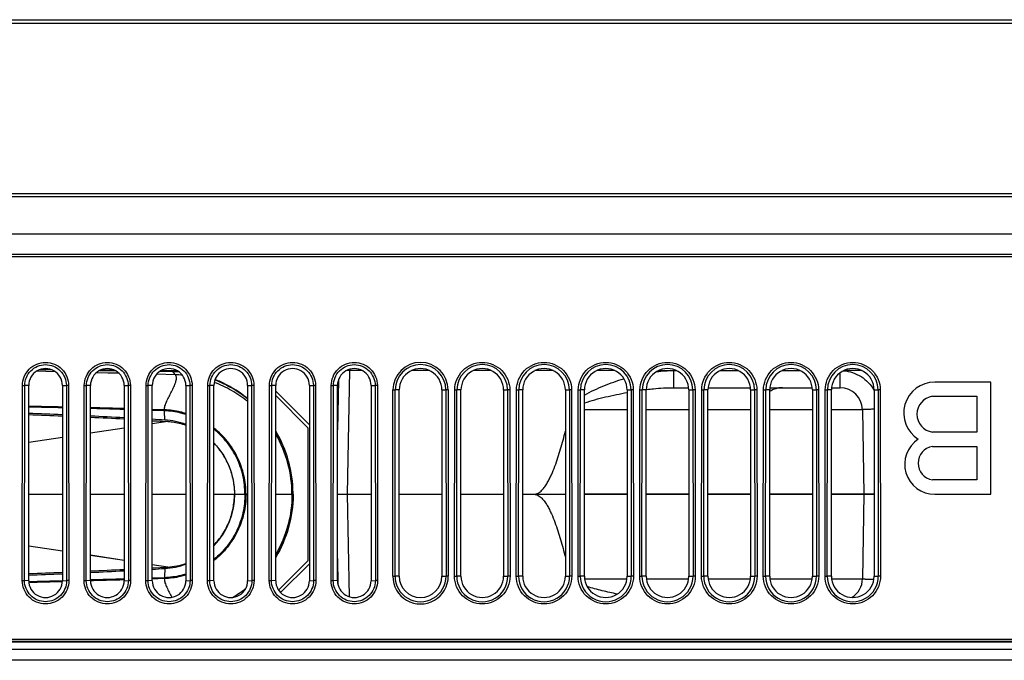
# Model space of a CAD drawing. Units: millimetres. Extents: x 0 to 2000, y 0 to 1200.
# Drawn here: x 791 to 835, y 192 to 220 of the extents above; entities that cross this region are included whole.
import ezdxf

# ---------------------------------------------------------------- set-up
doc = ezdxf.new("R2010")
doc.units = ezdxf.units.MM
doc.header["$LTSCALE"] = 110
for name, color, linetype in [('09___ALL_SOLID_GEOM_10', 7, 'CONTINUOUS'), ('09___ALL_SOLID_GEOM_10_1', 7, 'CONTINUOUS'), ('09___ALL_SOLID_GEOM_11', 7, 'CONTINUOUS'), ('09___ALL_SOLID_GEOM_11_1', 7, 'CONTINUOUS'), ('09___ALL_SOLID_GEOM_20', 7, 'CONTINUOUS'), ('3_ALL_AXES', 7, 'CONTINUOUS'), ('7_ALL_FEATURES', 7, 'CONTINUOUS')]:
    doc.layers.add(name, color=color, linetype=linetype)

msp = doc.modelspace()

# ---------------------------------------------------------------- linework, layer by layer
at = {"layer": '09___ALL_SOLID_GEOM_10', "color": 7, "linetype": 'Continuous'}
for p, q in [((805.362, 199.042), (806.862, 199.042)), ((805.891, 194.477), (805.812, 199.042)), ((808.112, 199.042), (810.012, 199.042)), ((810.862, 199.042), (812.762, 199.042)), ((813.612, 199.042), (815.512, 199.042)), ((818.262, 199.042), (816.362, 199.042)), ((821.012, 199.042), (819.112, 199.042)), ((823.762, 199.042), (821.862, 199.042)), ((826.512, 199.042), (824.612, 199.042)), ((829.262, 199.042), (827.362, 199.042)), ((828.812, 199.042), (828.746, 195.275)), ((805.362, 196.178), (805.382, 195.026)), ((816.369, 195.275), (818.254, 195.275)), ((819.119, 195.275), (821.004, 195.275)), ((821.869, 195.275), (823.754, 195.275)), ((824.619, 195.275), (826.504, 195.275)), ((827.369, 195.275), (828.746, 195.275))]:
    msp.add_line(p, q, dxfattribs=at)
msp.add_arc((827.746, 195.292), 1, 301.9711, 359, dxfattribs=at)
for points, knots in [([(814.112, 199.042), (814.146, 199.042), (814.214, 199.032), (814.308, 198.991), (814.392, 198.933), (814.492, 198.841), (814.599, 198.708), (814.709, 198.537), (814.806, 198.357), (814.922, 198.111), (815.048, 197.796), (815.182, 197.41), (815.302, 197.021), (815.412, 196.628), (815.479, 196.365), (815.512, 196.233)], [0, 0, 0, 0, 0.031164, 0.062362, 0.093592, 0.124837, 0.187302, 0.249803, 0.312315, 0.374832, 0.499854, 0.624887, 0.749924, 0.874961, 1, 1, 1, 1]), ([(828.746, 195.275), (828.746, 195.274), (828.75, 195.274), (828.754, 195.273), (828.765, 195.272), (828.778, 195.27), (828.797, 195.269), (828.82, 195.268), (828.847, 195.267), (828.892, 195.265), (828.958, 195.262), (829.047, 195.259), (829.146, 195.256), (829.215, 195.255), (829.251, 195.254)], [0, 0, 0, 0, 0.004017, 0.015294, 0.034565, 0.062264, 0.09866, 0.143959, 0.198095, 0.260895, 0.4109, 0.589051, 0.788209, 1, 1, 1, 1]), ([(817.824, 194.592), (817.598, 194.639), (817.261, 194.715), (816.815, 194.831), (816.593, 194.895), (816.483, 194.929)], [0, 0, 0, 0, 0.499577, 0.750185, 1, 1, 1, 1])]:
    msp.add_open_spline(points, degree=3, knots=knots, dxfattribs=at)
at = {"layer": '09___ALL_SOLID_GEOM_10_1', "color": 7, "linetype": 'Continuous'}
for p, q in [((804.112, 202.142), (802.612, 203.642)), ((802.832, 194.662), (804.112, 195.942))]:
    msp.add_line(p, q, dxfattribs=at)
at = {"layer": '09___ALL_SOLID_GEOM_11', "color": 7, "linetype": 'Continuous'}
for p, q in [((805.812, 199.042), (805.908, 204.551)), ((805.908, 204.613), (805.908, 204.551)), ((806.468, 204.551), (805.908, 204.551)), ((809.466, 204.552), (808.657, 204.552)), ((812.215, 204.553), (811.408, 204.552)), ((814.963, 204.553), (814.16, 204.553)), ((817.712, 204.554), (816.912, 204.554)), ((819.663, 204.554), (820.46, 204.554)), ((820.329, 204.554), (820.329, 203.792)), ((822.413, 204.554), (823.21, 204.554)), ((825.163, 204.554), (825.96, 204.554)), ((827.746, 203.792), (827.746, 204.453)), ((828.715, 204.553), (827.913, 204.554)), ((805.401, 204.125), (805.362, 201.907)), ((819.113, 203.709), (819.134, 203.712)), ((819.113, 203.709), (819.134, 203.712)), ((820.329, 203.792), (821.006, 203.792)), ((821.868, 203.792), (823.756, 203.792)), ((824.618, 203.792), (826.506, 203.792)), ((827.368, 203.792), (827.746, 203.792)), ((818.262, 202.81), (816.362, 202.81)), ((821.012, 202.81), (819.112, 202.81)), ((823.762, 202.81), (821.862, 202.81)), ((826.512, 202.81), (824.612, 202.81)), ((828.746, 202.81), (827.362, 202.81)), ((828.746, 202.81), (828.812, 199.042)), ((805.362, 199.042), (806.862, 199.042)), ((808.112, 199.042), (810.012, 199.042)), ((810.862, 199.042), (812.762, 199.042)), ((813.612, 199.042), (815.512, 199.042)), ((816.362, 199.042), (818.262, 199.042)), ((819.112, 199.042), (821.012, 199.042)), ((821.862, 199.042), (823.762, 199.042)), ((824.612, 199.042), (826.512, 199.042)), ((827.362, 199.042), (829.262, 199.042))]:
    msp.add_line(p, q, dxfattribs=at)
for centre, radius, start, end in [((805.422, 176.747), 27.809, 88.9992, 89.3044), ((825.177, 202.792), 1, 90, 124.469), ((827.746, 202.792), 1, 1, 90), ((827.748, 202.807), 1.748, 29.9663, 30.3307)]:
    msp.add_arc(centre, radius, start, end, dxfattribs=at)
for points, knots in [([(819.577, 204.508), (819.701, 204.523), (819.952, 204.547), (820.203, 204.554), (820.329, 204.554)], [0, 0, 0, 0, 0.499999, 1, 1, 1, 1]), ([(827.9, 204.548), (828.038, 204.536), (828.313, 204.479), (828.692, 204.298), (829.017, 204.033), (829.187, 203.809), (829.257, 203.689)], [0, 0, 0, 0, 0.25001, 0.500015, 0.750012, 1, 1, 1, 1]), ([(816.362, 203.465), (816.5, 203.543), (816.784, 203.686), (817.365, 203.94), (817.814, 204.1), (818.118, 204.192)], [0, 0, 0, 0, 0.250009, 0.500044, 1, 1, 1, 1]), ([(816.362, 203.116), (816.516, 203.168), (816.83, 203.26), (817.463, 203.419), (817.942, 203.519), (818.262, 203.578)], [0, 0, 0, 0, 0.250031, 0.501255, 1, 1, 1, 1]), ([(819.134, 203.712), (819.235, 203.724), (819.632, 203.768), (820.031, 203.792), (820.329, 203.792)], [0, 0, 0, 0, 0.253937, 1, 1, 1, 1]), ([(829.262, 202.831), (829.226, 202.83), (829.155, 202.829), (829.054, 202.826), (828.963, 202.823), (828.896, 202.82), (828.85, 202.818), (828.822, 202.817), (828.798, 202.816), (828.779, 202.814), (828.765, 202.813), (828.755, 202.812), (828.75, 202.811), (828.746, 202.811), (828.746, 202.81)], [0, 0, 0, 0, 0.210596, 0.409307, 0.587558, 0.737962, 0.801009, 0.855378, 0.900892, 0.937464, 0.965295, 0.984655, 0.995977, 1, 1, 1, 1]), ([(814.112, 199.042), (814.146, 199.042), (814.214, 199.053), (814.308, 199.094), (814.392, 199.152), (814.492, 199.244), (814.6, 199.376), (814.709, 199.548), (814.806, 199.728), (814.922, 199.974), (815.049, 200.29), (815.182, 200.675), (815.302, 201.065), (815.412, 201.457), (815.48, 201.721), (815.513, 201.853)], [0, 0, 0, 0, 0.031164, 0.062362, 0.093591, 0.124837, 0.187301, 0.249803, 0.312315, 0.374832, 0.499854, 0.624887, 0.749924, 0.874961, 1, 1, 1, 1])]:
    msp.add_open_spline(points, degree=3, knots=knots, dxfattribs=at)
at = {"layer": '09___ALL_SOLID_GEOM_11_1', "color": 7, "linetype": 'Continuous'}
for p, q in [((792.792, 204.505), (791.957, 204.524)), ((792.792, 204.505), (791.957, 204.522)), ((792.659, 204.583), (792.086, 204.59)), ((792.659, 204.58), (792.086, 204.589)), ((792.589, 204.606), (792.148, 204.61)), ((792.589, 204.606), (792.148, 204.61)), ((795.633, 204.435), (794.621, 204.461)), ((795.633, 204.431), (794.621, 204.458)), ((795.492, 204.543), (794.753, 204.554)), ((795.491, 204.539), (794.753, 204.55)), ((795.42, 204.575), (794.818, 204.582)), ((795.42, 204.575), (794.818, 204.582)), ((798.151, 204.365), (797.301, 204.389)), ((798.151, 204.365), (797.301, 204.388)), ((798.017, 204.502), (797.439, 204.512)), ((798.017, 204.502), (797.439, 204.51)), ((797.964, 204.542), (797.499, 204.548)), ((798.017, 204.502), (797.964, 204.542)), ((802.612, 203.442), (804.062, 201.992)), ((797.651, 202.803), (797.112, 202.821)), ((797.651, 202.803), (797.112, 202.818)), ((797.659, 202.759), (797.112, 202.778)), ((797.659, 202.759), (797.112, 202.776)), ((804.062, 196.092), (804.062, 201.992)), ((803.387, 199.042), (803.387, 199.103)), ((800.787, 199.042), (801.362, 199.042)), ((802.612, 199.042), (803.387, 199.042)), ((803.387, 199.042), (803.387, 198.987)), ((804.062, 196.092), (802.742, 194.773)), ((791.614, 195.162), (791.612, 195.162)), ((791.614, 195.157), (791.613, 195.157)), ((794.362, 195.225), (794.361, 195.225)), ((794.362, 195.223), (794.361, 195.223)), ((797.659, 195.325), (797.112, 195.306)), ((797.659, 195.325), (797.112, 195.309)), ((797.651, 195.282), (797.112, 195.264)), ((797.651, 195.282), (797.112, 195.266))]:
    msp.add_line(p, q, dxfattribs=at)
for centre, radius, start, end in [((797.887, 199.046), 5.497, 86.1495, 89.1931), ((797.922, 199.042), 5.461, 85.8472, 89.0091), ((797.997, 199.02), 5.347, 85.0555, 88.3534), ((782.807, -257.514), 460.558, 88.71797, 88.90461), ((782.384, -241.171), 444.194, 88.61611, 88.80964), ((797.919, 199.042), 5.468, 0.0001, 0.6343), ((782.384, 639.249), 444.187, 271.19062, 271.38388), ((782.808, 655.595), 460.554, 271.0959, 271.28175), ((798.005, 199.052), 5.332, 300.2598, 307.7666)]:
    msp.add_arc(centre, radius, start, end, dxfattribs=at)
for points, knots in [([(797.651, 202.803), (797.649, 202.862), (797.677, 202.994), (797.759, 203.188), (797.862, 203.397), (797.972, 203.611), (798.075, 203.823), (798.147, 203.995), (798.182, 204.126), (798.193, 204.214), (798.185, 204.296), (798.164, 204.344), (798.151, 204.365)], [0, 0, 0, 0, 0.106351, 0.235097, 0.376925, 0.522689, 0.665556, 0.797067, 0.855427, 0.907777, 0.95495, 1, 1, 1, 1]), ([(798.151, 204.365), (798.135, 204.39), (798.093, 204.439), (798.044, 204.481), (798.017, 204.502)], [0, 0, 0, 0, 0.45754, 1, 1, 1, 1]), ([(801.363, 203.175), (801.138, 203.358), (800.663, 203.683), (800.141, 203.927), (799.876, 204.027)], [0, 0, 0, 0, 0.505102, 1, 1, 1, 1]), ([(801.363, 203.284), (801.144, 203.462), (800.677, 203.783), (800.166, 204.029), (799.903, 204.131)], [0, 0, 0, 0, 0.499999, 1, 1, 1, 1]), ([(801.363, 203.304), (801.143, 203.484), (800.678, 203.807), (800.17, 204.054), (799.911, 204.156)], [0, 0, 0, 0, 0.505762, 1, 1, 1, 1]), ([(795.862, 202.859), (795.738, 202.862), (795.238, 202.876), (794.738, 202.89), (794.362, 202.899)], [0, 0, 0, 0, 0.24818, 1, 1, 1, 1]), ([(795.862, 202.819), (795.738, 202.823), (795.238, 202.838), (794.738, 202.852), (794.362, 202.862)], [0, 0, 0, 0, 0.247962, 1, 1, 1, 1]), ([(798.612, 202.646), (798.534, 202.669), (798.22, 202.753), (797.895, 202.795), (797.651, 202.803)], [0, 0, 0, 0, 0.250261, 1, 1, 1, 1]), ([(797.659, 202.759), (797.659, 202.763), (797.657, 202.778), (797.651, 202.792), (797.651, 202.803)], [0, 0, 0, 0, 0.242153, 1, 1, 1, 1]), ([(798.612, 202.601), (798.536, 202.624), (798.225, 202.708), (797.902, 202.751), (797.659, 202.759)], [0, 0, 0, 0, 0.246479, 1, 1, 1, 1]), ([(797.668, 202.35), (797.668, 202.452), (797.666, 202.589), (797.661, 202.725), (797.659, 202.759)], [0, 0, 0, 0, 0.749045, 1, 1, 1, 1]), ([(801.289, 199.042), (801.289, 199.324), (801.225, 199.891), (800.943, 200.696), (800.488, 201.418), (800.083, 201.819), (799.862, 201.994)], [0, 0, 0, 0, 0.250003, 0.500004, 0.750002, 1, 1, 1, 1]), ([(801.242, 199.042), (801.242, 199.321), (801.181, 199.877), (800.907, 200.665), (800.468, 201.371), (800.077, 201.766), (799.862, 201.94)], [0, 0, 0, 0, 0.252362, 0.501502, 0.749849, 1, 1, 1, 1]), ([(803.387, 199.103), (803.381, 199.579), (803.245, 200.542), (802.861, 201.438), (802.613, 201.855)], [0, 0, 0, 0, 0.495236, 1, 1, 1, 1]), ([(803.387, 199.103), (803.381, 199.581), (803.243, 200.541), (802.859, 201.431), (802.614, 201.842)], [0, 0, 0, 0, 0.500001, 1, 1, 1, 1]), ([(803.336, 199.042), (803.336, 199.504), (803.213, 200.44), (802.85, 201.311), (802.613, 201.717)], [0, 0, 0, 0, 0.495956, 1, 1, 1, 1]), ([(801.289, 199.042), (801.289, 198.76), (801.225, 198.194), (800.943, 197.389), (800.488, 196.667), (800.083, 196.265), (799.862, 196.09)], [0, 0, 0, 0, 0.250003, 0.500004, 0.750002, 1, 1, 1, 1]), ([(801.242, 199.042), (801.242, 198.764), (801.181, 198.208), (800.907, 197.42), (800.468, 196.713), (800.077, 196.319), (799.862, 196.145)], [0, 0, 0, 0, 0.252362, 0.501502, 0.749849, 1, 1, 1, 1]), ([(803.336, 199.042), (803.336, 198.58), (803.213, 197.645), (802.85, 196.774), (802.613, 196.368)], [0, 0, 0, 0, 0.495956, 1, 1, 1, 1]), ([(802.613, 196.23), (802.862, 196.648), (803.246, 197.545), (803.382, 198.511), (803.387, 198.988)], [0, 0, 0, 0, 0.504784, 1, 1, 1, 1]), ([(803.387, 198.987), (803.382, 198.508), (803.244, 197.546), (802.86, 196.654), (802.614, 196.243)], [0, 0, 0, 0, 0.5, 1, 1, 1, 1]), ([(797.668, 195.734), (797.668, 195.632), (797.666, 195.496), (797.661, 195.36), (797.659, 195.325)], [0, 0, 0, 0, 0.749045, 1, 1, 1, 1]), ([(795.862, 195.266), (795.738, 195.262), (795.238, 195.247), (794.738, 195.233), (794.362, 195.223)], [0, 0, 0, 0, 0.247962, 1, 1, 1, 1]), ([(795.861, 195.226), (795.737, 195.223), (795.237, 195.208), (794.738, 195.195), (794.362, 195.186)], [0, 0, 0, 0, 0.248181, 1, 1, 1, 1]), ([(797.651, 195.282), (797.649, 195.221), (797.679, 195.086), (797.763, 194.888), (797.869, 194.674), (797.944, 194.528), (797.981, 194.453)], [0, 0, 0, 0, 0.203472, 0.450292, 0.721758, 1, 1, 1, 1]), ([(798.612, 195.439), (798.534, 195.416), (798.22, 195.332), (797.895, 195.29), (797.651, 195.282)], [0, 0, 0, 0, 0.250261, 1, 1, 1, 1]), ([(797.659, 195.325), (797.659, 195.322), (797.657, 195.307), (797.651, 195.293), (797.651, 195.282)], [0, 0, 0, 0, 0.242155, 1, 1, 1, 1]), ([(798.612, 195.484), (798.536, 195.461), (798.225, 195.377), (797.902, 195.334), (797.659, 195.325)], [0, 0, 0, 0, 0.246479, 1, 1, 1, 1])]:
    msp.add_open_spline(points, degree=3, knots=knots, dxfattribs=at)
at = {"layer": '09___ALL_SOLID_GEOM_20', "color": 7, "linetype": 'Continuous'}
for p, q in [((797.112, 202.324), (797.8, 202.286)), ((797.112, 202.322), (797.8, 202.286)), ((797.8, 202.286), (797.112, 202.181)), ((797.8, 202.286), (797.112, 202.182)), ((795.862, 201.992), (794.362, 201.764)), ((795.862, 201.991), (794.362, 201.763)), ((793.112, 201.574), (791.612, 201.348)), ((793.112, 201.574), (791.612, 201.349)), ((791.612, 199.042), (793.112, 199.042)), ((794.362, 199.042), (795.862, 199.042)), ((797.112, 199.042), (798.612, 199.042)), ((799.862, 199.042), (800.773, 199.042)), ((793.112, 196.511), (791.612, 196.737)), ((793.112, 196.511), (791.612, 196.735)), ((795.862, 196.094), (794.362, 196.322)), ((795.862, 196.093), (794.362, 196.321)), ((797.8, 195.799), (797.112, 195.904)), ((797.8, 195.799), (797.112, 195.903)), ((797.112, 195.76), (797.8, 195.799)), ((797.112, 195.763), (797.8, 195.799))]:
    msp.add_line(p, q, dxfattribs=at)
for centre, radius, start, end in [((780.062, -97.137), 300.004, 87.50682, 87.79355), ((779.061, -133.433), 336.243, 87.60511, 87.86091), ((780.062, -97.137), 300.004, 86.98101, 87.26785), ((779.645, -120.118), 322.916, 87.12134, 87.38779), ((780.062, -97.137), 300.004, 86.63562, 86.74192), ((797.473, 199.042), 3.314, 69.8934, 86.6366), ((797.473, 199.042), 3.314, 316.1413, 43.8584), ((778.803, 535.94), 340.672, 272.61776, 272.87033), ((780.062, 495.222), 300.004, 272.73215, 273.01899), ((780.062, 495.222), 300.004, 273.25808, 273.36438), ((797.473, 199.042), 3.314, 273.3634, 290.1066), ((779.514, 519.443), 324.16, 272.1389, 272.40424), ((780.062, 495.222), 300.004, 272.20645, 272.49318)]:
    msp.add_arc(centre, radius, start, end, dxfattribs=at)
for points, knots in [([(797.8, 202.286), (797.869, 202.282), (798.145, 202.256), (798.416, 202.189), (798.612, 202.121)], [0, 0, 0, 0, 0.250292, 1, 1, 1, 1]), ([(799.862, 201.312), (800.007, 201.161), (800.267, 200.831), (800.555, 200.272), (800.732, 199.669), (800.773, 199.251), (800.773, 199.042)], [0, 0, 0, 0, 0.250002, 0.499997, 0.750005, 1, 1, 1, 1]), ([(799.862, 196.773), (800.006, 196.924), (800.266, 197.253), (800.555, 197.812), (800.732, 198.416), (800.773, 198.834), (800.773, 199.042)], [0, 0, 0, 0, 0.250003, 0.499997, 0.750005, 1, 1, 1, 1]), ([(797.8, 195.799), (797.938, 195.806), (798.214, 195.843), (798.481, 195.918), (798.612, 195.964)], [0, 0, 0, 0, 0.499965, 1, 1, 1, 1])]:
    msp.add_open_spline(points, degree=3, knots=knots, dxfattribs=at)
at = {"layer": '3_ALL_AXES', "color": 7, "linetype": 'Continuous'}
for p, q in [((834.462, 204.042), (831.962, 204.042)), ((834.462, 199.042), (834.462, 204.042)), ((791.325, 195.193), (791.335, 203.893)), ((791.335, 203.893), (791.434, 203.893)), ((791.425, 195.193), (791.434, 203.893)), ((793.389, 203.893), (793.29, 203.893)), ((793.29, 203.893), (793.299, 195.193)), ((793.389, 203.893), (793.398, 195.193)), ((794.075, 195.193), (794.085, 203.893)), ((794.085, 203.893), (794.184, 203.893)), ((794.175, 195.193), (794.184, 203.893)), ((796.139, 203.893), (796.04, 203.893)), ((796.04, 203.893), (796.049, 195.193)), ((796.139, 203.893), (796.148, 195.193)), ((796.825, 195.193), (796.835, 203.893)), ((796.835, 203.893), (796.934, 203.893)), ((796.925, 195.193), (796.934, 203.893)), ((798.889, 203.893), (798.79, 203.893)), ((798.79, 203.893), (798.799, 195.193)), ((798.889, 203.893), (798.898, 195.193)), ((799.575, 195.193), (799.585, 203.893)), ((799.585, 203.893), (799.684, 203.893)), ((799.675, 195.193), (799.684, 203.893)), ((801.639, 203.893), (801.54, 203.893)), ((801.54, 203.893), (801.549, 195.193)), ((801.639, 203.893), (801.648, 195.193)), ((802.325, 195.193), (802.335, 203.893)), ((802.335, 203.893), (802.434, 203.893)), ((802.425, 195.193), (802.434, 203.893)), ((804.389, 203.893), (804.29, 203.893)), ((804.29, 203.893), (804.299, 195.193)), ((804.389, 203.893), (804.398, 195.193)), ((805.075, 195.193), (805.085, 203.893)), ((805.085, 203.893), (805.184, 203.893)), ((805.175, 195.193), (805.184, 203.893)), ((807.139, 203.893), (807.04, 203.893)), ((807.04, 203.893), (807.049, 195.193)), ((807.139, 203.893), (807.148, 195.193)), ((810.576, 195.393), (810.585, 203.693)), ((810.585, 203.693), (810.684, 203.693)), ((810.675, 195.393), (810.684, 203.693)), ((813.039, 203.693), (812.94, 203.693)), ((812.94, 203.693), (812.949, 195.393)), ((813.039, 203.693), (813.048, 195.393)), ((813.326, 195.393), (813.335, 203.693)), ((813.335, 203.693), (813.434, 203.693)), ((813.425, 195.393), (813.434, 203.693)), ((815.789, 203.693), (815.69, 203.693)), ((815.69, 203.693), (815.699, 195.393)), ((815.789, 203.693), (815.798, 195.393)), ((816.076, 195.393), (816.085, 203.693)), ((816.085, 203.693), (816.184, 203.693)), ((816.175, 195.393), (816.184, 203.693)), ((818.539, 203.693), (818.44, 203.693)), ((818.44, 203.693), (818.449, 195.393)), ((818.539, 203.693), (818.548, 195.393)), ((818.826, 195.393), (818.835, 203.693)), ((818.835, 203.693), (818.934, 203.693)), ((818.925, 195.393), (818.934, 203.693)), ((821.289, 203.693), (821.19, 203.693)), ((821.19, 203.693), (821.199, 195.393)), ((821.289, 203.693), (821.298, 195.393)), ((821.576, 195.393), (821.585, 203.693)), ((821.585, 203.693), (821.684, 203.693)), ((821.675, 195.393), (821.684, 203.693)), ((824.039, 203.693), (823.94, 203.693)), ((823.94, 203.693), (823.949, 195.393)), ((824.039, 203.693), (824.048, 195.393)), ((824.326, 195.393), (824.335, 203.693)), ((824.335, 203.693), (824.434, 203.693)), ((824.425, 195.393), (824.434, 203.693)), ((826.789, 203.693), (826.69, 203.693)), ((826.69, 203.693), (826.699, 195.393)), ((826.789, 203.693), (826.798, 195.393)), ((827.076, 195.393), (827.085, 203.693)), ((827.085, 203.693), (827.184, 203.693)), ((827.175, 195.393), (827.184, 203.693)), ((829.539, 203.693), (829.44, 203.693)), ((829.44, 203.693), (829.449, 195.393)), ((829.539, 203.693), (829.548, 195.393)), ((831.857, 203.407), (833.837, 203.407)), ((833.837, 203.407), (833.837, 201.812)), ((833.837, 201.812), (831.857, 201.812)), ((831.857, 201.172), (833.837, 201.172)), ((833.837, 201.172), (833.837, 199.682)), ((833.837, 199.682), (831.857, 199.682)), ((831.962, 199.042), (834.462, 199.042)), ((791.325, 195.193), (791.425, 195.193)), ((793.398, 195.193), (793.299, 195.193)), ((794.075, 195.193), (794.175, 195.193)), ((796.148, 195.193), (796.049, 195.193)), ((796.825, 195.193), (796.925, 195.193)), ((798.898, 195.193), (798.799, 195.193)), ((799.575, 195.193), (799.675, 195.193)), ((801.648, 195.193), (801.549, 195.193)), ((802.325, 195.193), (802.425, 195.193)), ((804.398, 195.193), (804.299, 195.193)), ((805.075, 195.193), (805.175, 195.193)), ((807.148, 195.193), (807.049, 195.193)), ((810.576, 195.393), (810.675, 195.393)), ((813.048, 195.393), (812.949, 195.393)), ((813.326, 195.393), (813.425, 195.393)), ((815.798, 195.393), (815.699, 195.393)), ((816.076, 195.393), (816.175, 195.393)), ((818.548, 195.393), (818.449, 195.393)), ((818.826, 195.393), (818.925, 195.393)), ((821.298, 195.393), (821.199, 195.393)), ((821.576, 195.393), (821.675, 195.393)), ((824.048, 195.393), (823.949, 195.393)), ((824.326, 195.393), (824.425, 195.393)), ((826.798, 195.393), (826.699, 195.393)), ((827.076, 195.393), (827.175, 195.393)), ((829.548, 195.393), (829.449, 195.393))]:
    msp.add_line(p, q, dxfattribs=at)
for centre, radius, start, end in [((811.812, 203.691), 1.128, 0.061, 179.939), ((814.562, 203.691), 1.128, 0.061, 179.939), ((817.312, 203.691), 1.128, 0.061, 179.939), ((820.062, 203.691), 1.128, 0.061, 179.939), ((822.812, 203.691), 1.128, 0.061, 179.939), ((825.562, 203.691), 1.128, 0.061, 179.939), ((828.312, 203.691), 1.128, 0.061, 179.939), ((831.962, 202.662), 1.38, 90, 237.9161), ((831.979, 202.61), 0.807, 98.7309, 261.2691), ((831.962, 200.377), 1.335, 123.3029, 270), ((831.979, 200.427), 0.755, 99.3357, 260.6643), ((811.812, 195.391), 1.137, 179.9391, 0.0609), ((814.562, 195.391), 1.137, 179.9391, 0.0609), ((817.312, 195.391), 1.137, 179.9391, 0.0609), ((820.062, 195.391), 1.137, 179.9391, 0.0609), ((822.812, 195.391), 1.137, 179.9391, 0.0609), ((825.562, 195.391), 1.137, 179.9391, 0.0609), ((828.312, 195.391), 1.137, 179.9391, 0.0609)]:
    msp.add_arc(centre, radius, start, end, dxfattribs=at)
for points, knots in [([(791.335, 203.893), (791.335, 204.155), (791.558, 204.7), (792.362, 205.028), (793.166, 204.7), (793.389, 204.155), (793.389, 203.893)], [0, 0, 0, 0, 0.249991, 0.5, 0.750009, 1, 1, 1, 1]), ([(791.434, 203.893), (791.434, 204.129), (791.635, 204.622), (792.362, 204.918), (793.088, 204.622), (793.289, 204.129), (793.29, 203.893)], [0, 0, 0, 0, 0.249989, 0.499999, 0.750008, 1, 1, 1, 1]), ([(794.085, 203.893), (794.085, 204.155), (794.308, 204.7), (795.112, 205.028), (795.916, 204.7), (796.139, 204.155), (796.139, 203.893)], [0, 0, 0, 0, 0.249991, 0.5, 0.750009, 1, 1, 1, 1]), ([(794.184, 203.893), (794.184, 204.129), (794.385, 204.622), (795.112, 204.918), (795.838, 204.622), (796.039, 204.129), (796.04, 203.893)], [0, 0, 0, 0, 0.249989, 0.499999, 0.750008, 1, 1, 1, 1]), ([(796.835, 203.893), (796.835, 204.155), (797.058, 204.7), (797.862, 205.028), (798.666, 204.7), (798.889, 204.155), (798.889, 203.893)], [0, 0, 0, 0, 0.249991, 0.5, 0.750009, 1, 1, 1, 1]), ([(796.934, 203.893), (796.934, 204.129), (797.135, 204.622), (797.862, 204.918), (798.588, 204.622), (798.789, 204.129), (798.79, 203.893)], [0, 0, 0, 0, 0.249989, 0.499999, 0.750008, 1, 1, 1, 1]), ([(799.585, 203.893), (799.585, 204.155), (799.808, 204.7), (800.612, 205.028), (801.416, 204.7), (801.639, 204.155), (801.639, 203.893)], [0, 0, 0, 0, 0.249991, 0.5, 0.750009, 1, 1, 1, 1]), ([(799.684, 203.893), (799.684, 204.129), (799.885, 204.622), (800.612, 204.918), (801.338, 204.622), (801.539, 204.129), (801.54, 203.893)], [0, 0, 0, 0, 0.249989, 0.499999, 0.750008, 1, 1, 1, 1]), ([(802.335, 203.893), (802.335, 204.155), (802.558, 204.7), (803.362, 205.028), (804.166, 204.7), (804.389, 204.155), (804.389, 203.893)], [0, 0, 0, 0, 0.249991, 0.5, 0.750009, 1, 1, 1, 1]), ([(802.434, 203.893), (802.434, 204.129), (802.635, 204.622), (803.362, 204.918), (804.088, 204.622), (804.289, 204.129), (804.29, 203.893)], [0, 0, 0, 0, 0.249989, 0.499999, 0.750008, 1, 1, 1, 1]), ([(805.085, 203.893), (805.085, 204.155), (805.308, 204.7), (806.112, 205.028), (806.916, 204.7), (807.139, 204.155), (807.139, 203.893)], [0, 0, 0, 0, 0.249991, 0.5, 0.750009, 1, 1, 1, 1]), ([(805.184, 203.893), (805.184, 204.129), (805.385, 204.622), (806.112, 204.918), (806.838, 204.622), (807.039, 204.129), (807.04, 203.893)], [0, 0, 0, 0, 0.249989, 0.499999, 0.750008, 1, 1, 1, 1]), ([(810.585, 203.693), (810.585, 204.006), (810.851, 204.657), (811.812, 205.049), (812.773, 204.657), (813.039, 204.006), (813.039, 203.693)], [0, 0, 0, 0, 0.249991, 0.5, 0.750008, 1, 1, 1, 1]), ([(813.335, 203.693), (813.335, 204.006), (813.601, 204.657), (814.562, 205.049), (815.523, 204.657), (815.789, 204.006), (815.789, 203.693)], [0, 0, 0, 0, 0.249991, 0.5, 0.750008, 1, 1, 1, 1]), ([(816.085, 203.693), (816.085, 204.006), (816.351, 204.657), (817.312, 205.049), (818.273, 204.657), (818.539, 204.006), (818.539, 203.693)], [0, 0, 0, 0, 0.249991, 0.5, 0.750008, 1, 1, 1, 1]), ([(818.835, 203.693), (818.835, 204.006), (819.101, 204.657), (820.062, 205.049), (821.023, 204.657), (821.289, 204.006), (821.289, 203.693)], [0, 0, 0, 0, 0.249991, 0.5, 0.750008, 1, 1, 1, 1]), ([(821.585, 203.693), (821.585, 204.006), (821.851, 204.657), (822.812, 205.049), (823.773, 204.657), (824.039, 204.006), (824.039, 203.693)], [0, 0, 0, 0, 0.249991, 0.5, 0.750008, 1, 1, 1, 1]), ([(824.335, 203.693), (824.335, 204.006), (824.601, 204.657), (825.562, 205.049), (826.523, 204.657), (826.789, 204.006), (826.789, 203.693)], [0, 0, 0, 0, 0.249991, 0.5, 0.750008, 1, 1, 1, 1]), ([(827.085, 203.693), (827.085, 204.006), (827.351, 204.657), (828.312, 205.049), (829.273, 204.657), (829.539, 204.006), (829.539, 203.693)], [0, 0, 0, 0, 0.249991, 0.5, 0.750008, 1, 1, 1, 1]), ([(793.398, 195.193), (793.399, 194.928), (793.175, 194.377), (792.362, 194.044), (791.549, 194.377), (791.325, 194.928), (791.325, 195.193)], [0, 0, 0, 0, 0.24999, 0.5, 0.75001, 1, 1, 1, 1]), ([(793.299, 195.193), (793.299, 194.953), (793.097, 194.455), (792.362, 194.154), (791.627, 194.455), (791.424, 194.953), (791.425, 195.193)], [0, 0, 0, 0, 0.249989, 0.499999, 0.750009, 1, 1, 1, 1]), ([(796.148, 195.193), (796.149, 194.928), (795.925, 194.377), (795.112, 194.044), (794.299, 194.377), (794.075, 194.928), (794.075, 195.193)], [0, 0, 0, 0, 0.24999, 0.5, 0.75001, 1, 1, 1, 1]), ([(796.049, 195.193), (796.049, 194.953), (795.847, 194.455), (795.112, 194.154), (794.377, 194.455), (794.174, 194.953), (794.175, 195.193)], [0, 0, 0, 0, 0.249989, 0.499999, 0.750009, 1, 1, 1, 1]), ([(798.898, 195.193), (798.899, 194.928), (798.675, 194.377), (797.862, 194.044), (797.049, 194.377), (796.825, 194.928), (796.825, 195.193)], [0, 0, 0, 0, 0.24999, 0.5, 0.75001, 1, 1, 1, 1]), ([(798.799, 195.193), (798.799, 194.953), (798.597, 194.455), (797.862, 194.154), (797.127, 194.455), (796.924, 194.953), (796.925, 195.193)], [0, 0, 0, 0, 0.249989, 0.499999, 0.750009, 1, 1, 1, 1]), ([(801.648, 195.193), (801.649, 194.928), (801.425, 194.377), (800.612, 194.044), (799.799, 194.377), (799.575, 194.928), (799.575, 195.193)], [0, 0, 0, 0, 0.24999, 0.5, 0.75001, 1, 1, 1, 1]), ([(801.549, 195.193), (801.549, 194.953), (801.347, 194.455), (800.612, 194.154), (799.877, 194.455), (799.674, 194.953), (799.675, 195.193)], [0, 0, 0, 0, 0.249989, 0.499999, 0.750009, 1, 1, 1, 1]), ([(804.398, 195.193), (804.399, 194.928), (804.175, 194.377), (803.362, 194.044), (802.549, 194.377), (802.325, 194.928), (802.325, 195.193)], [0, 0, 0, 0, 0.24999, 0.5, 0.75001, 1, 1, 1, 1]), ([(804.299, 195.193), (804.299, 194.953), (804.097, 194.455), (803.362, 194.154), (802.627, 194.455), (802.424, 194.953), (802.425, 195.193)], [0, 0, 0, 0, 0.249989, 0.499999, 0.750009, 1, 1, 1, 1]), ([(807.148, 195.193), (807.149, 194.928), (806.925, 194.377), (806.112, 194.044), (805.299, 194.377), (805.075, 194.928), (805.075, 195.193)], [0, 0, 0, 0, 0.24999, 0.5, 0.75001, 1, 1, 1, 1]), ([(807.049, 195.193), (807.049, 194.953), (806.847, 194.455), (806.112, 194.154), (805.377, 194.455), (805.174, 194.953), (805.175, 195.193)], [0, 0, 0, 0, 0.249989, 0.499999, 0.750009, 1, 1, 1, 1]), ([(813.048, 195.393), (813.048, 195.077), (812.781, 194.419), (811.812, 194.023), (810.842, 194.419), (810.575, 195.077), (810.576, 195.393)], [0, 0, 0, 0, 0.249991, 0.5, 0.750009, 1, 1, 1, 1]), ([(815.798, 195.393), (815.798, 195.077), (815.531, 194.419), (814.562, 194.023), (813.592, 194.419), (813.325, 195.077), (813.326, 195.393)], [0, 0, 0, 0, 0.249991, 0.5, 0.750009, 1, 1, 1, 1]), ([(818.548, 195.393), (818.548, 195.077), (818.281, 194.419), (817.312, 194.023), (816.342, 194.419), (816.075, 195.077), (816.076, 195.393)], [0, 0, 0, 0, 0.249991, 0.5, 0.750009, 1, 1, 1, 1]), ([(821.298, 195.393), (821.298, 195.077), (821.031, 194.419), (820.062, 194.023), (819.092, 194.419), (818.825, 195.077), (818.826, 195.393)], [0, 0, 0, 0, 0.249991, 0.5, 0.750009, 1, 1, 1, 1]), ([(824.048, 195.393), (824.048, 195.077), (823.781, 194.419), (822.812, 194.023), (821.842, 194.419), (821.575, 195.077), (821.576, 195.393)], [0, 0, 0, 0, 0.249991, 0.5, 0.750009, 1, 1, 1, 1]), ([(826.798, 195.393), (826.798, 195.077), (826.531, 194.419), (825.562, 194.023), (824.592, 194.419), (824.325, 195.077), (824.326, 195.393)], [0, 0, 0, 0, 0.249991, 0.5, 0.750009, 1, 1, 1, 1]), ([(829.548, 195.393), (829.548, 195.077), (829.281, 194.419), (828.312, 194.023), (827.342, 194.419), (827.075, 195.077), (827.076, 195.393)], [0, 0, 0, 0, 0.249991, 0.5, 0.750009, 1, 1, 1, 1])]:
    msp.add_open_spline(points, degree=3, knots=knots, dxfattribs=at)
at = {"layer": '7_ALL_FEATURES', "color": 7, "linetype": 'Continuous'}
for p, q in [((787.257, 220.192), (927.383, 220.192)), ((924.897, 220.026), (787.282, 220.026)), ((924.292, 212.426), (788.255, 212.426)), ((924.496, 212.292), (788.271, 212.292)), ((788.46, 210.642), (850.5, 210.642)), ((788.563, 209.744), (842.055, 209.744)), ((788.574, 209.644), (842.055, 209.644)), ((791.612, 203.892), (791.434, 203.893)), ((791.612, 195.192), (791.612, 203.892)), ((793.112, 203.892), (793.29, 203.893)), ((793.112, 203.892), (793.112, 195.192)), ((794.362, 203.892), (794.184, 203.893)), ((794.362, 195.192), (794.362, 203.892)), ((795.862, 203.892), (796.04, 203.893)), ((795.862, 203.892), (795.862, 195.192)), ((797.112, 203.892), (796.934, 203.893)), ((797.112, 195.192), (797.112, 203.892)), ((798.612, 203.892), (798.79, 203.893)), ((798.612, 203.892), (798.612, 195.192)), ((799.862, 203.892), (799.684, 203.893)), ((799.862, 195.192), (799.862, 203.892)), ((801.362, 203.892), (801.54, 203.893)), ((801.362, 203.892), (801.362, 195.192)), ((802.612, 203.892), (802.434, 203.893)), ((802.612, 195.192), (802.612, 203.892)), ((804.112, 203.892), (804.29, 203.893)), ((804.112, 203.892), (804.112, 195.192)), ((805.362, 203.892), (805.184, 203.893)), ((805.362, 195.192), (805.362, 203.892)), ((806.862, 203.892), (807.04, 203.893)), ((806.862, 203.892), (806.862, 195.192)), ((807.826, 195.393), (807.835, 203.693)), ((807.835, 203.693), (807.934, 203.693)), ((807.925, 195.393), (807.934, 203.693)), ((808.112, 203.692), (807.934, 203.693)), ((808.112, 195.392), (808.112, 203.692)), ((810.012, 203.692), (810.19, 203.693)), ((810.012, 203.692), (810.012, 195.392)), ((810.289, 203.693), (810.19, 203.693)), ((810.19, 203.693), (810.199, 195.393)), ((810.289, 203.693), (810.298, 195.393)), ((810.862, 203.692), (810.684, 203.693)), ((810.862, 195.392), (810.862, 203.692)), ((812.762, 203.692), (812.94, 203.693)), ((812.762, 203.692), (812.762, 195.392)), ((813.612, 203.692), (813.434, 203.693)), ((813.612, 195.392), (813.612, 203.692)), ((815.512, 203.692), (815.69, 203.693)), ((815.512, 203.692), (815.512, 195.392)), ((816.362, 203.692), (816.184, 203.693)), ((816.362, 195.392), (816.362, 203.692)), ((818.262, 203.692), (818.44, 203.693)), ((818.262, 203.692), (818.262, 195.392)), ((819.112, 203.692), (818.934, 203.693)), ((819.112, 195.392), (819.112, 203.692)), ((821.012, 203.692), (821.19, 203.693)), ((821.012, 203.692), (821.012, 195.392)), ((821.862, 203.692), (821.684, 203.693)), ((821.862, 195.392), (821.862, 203.692)), ((823.762, 203.692), (823.94, 203.693)), ((823.762, 203.692), (823.762, 195.392)), ((824.612, 203.692), (824.434, 203.693)), ((824.612, 195.392), (824.612, 203.692)), ((826.512, 203.692), (826.69, 203.693)), ((826.512, 203.692), (826.512, 195.392)), ((827.362, 203.692), (827.184, 203.693)), ((827.362, 195.392), (827.362, 203.692)), ((829.262, 203.692), (829.44, 203.693)), ((829.262, 203.692), (829.262, 195.392)), ((791.612, 195.192), (791.425, 195.193)), ((793.112, 195.192), (793.299, 195.193)), ((794.362, 195.192), (794.175, 195.193)), ((795.862, 195.192), (796.049, 195.193)), ((797.112, 195.192), (796.925, 195.193)), ((798.612, 195.192), (798.799, 195.193)), ((799.862, 195.192), (799.675, 195.193)), ((801.362, 195.192), (801.549, 195.193)), ((802.612, 195.192), (802.425, 195.193)), ((804.112, 195.192), (804.299, 195.193)), ((805.362, 195.192), (805.175, 195.193)), ((806.862, 195.192), (807.049, 195.193)), ((807.826, 195.393), (807.925, 195.393)), ((808.112, 195.392), (807.925, 195.393)), ((810.012, 195.392), (810.199, 195.393)), ((810.298, 195.393), (810.199, 195.393)), ((810.862, 195.392), (810.675, 195.393)), ((812.762, 195.392), (812.949, 195.393)), ((813.612, 195.392), (813.425, 195.393)), ((815.512, 195.392), (815.699, 195.393)), ((816.362, 195.392), (816.175, 195.393)), ((818.262, 195.392), (818.449, 195.393)), ((819.112, 195.392), (818.925, 195.393)), ((821.012, 195.392), (821.199, 195.393)), ((821.862, 195.392), (821.675, 195.393)), ((823.762, 195.392), (823.949, 195.393)), ((824.612, 195.392), (824.425, 195.393)), ((826.512, 195.392), (826.699, 195.393)), ((827.362, 195.392), (827.175, 195.393)), ((829.262, 195.392), (829.449, 195.393)), ((837.012, 192.576), (789.975, 192.576)), ((837.012, 192.476), (789.98, 192.476)), ((837.012, 192.455), (789.981, 192.455)), ((789.996, 192.145), (837.012, 192.145)), ((837.012, 192.131), (789.997, 192.131)), ((837.012, 191.642), (790.021, 191.642))]:
    msp.add_line(p, q, dxfattribs=at)
for centre, radius, start, end in [((809.062, 203.691), 1.227, 0.061, 179.939), ((809.062, 203.691), 1.128, 0.061, 179.939), ((809.062, 195.391), 1.236, 179.9391, 0.0609), ((809.062, 195.391), 1.137, 179.9391, 0.0609)]:
    msp.add_arc(centre, radius, start, end, dxfattribs=at)
for centre, major_axis, start_param, end_param in [((792.362, 203.892), (0.75, 0), 0, 3.141593), ((795.112, 203.892), (0.75, 0), 0, 3.141593), ((797.862, 203.892), (0.75, 0), 0, 3.141593), ((800.612, 203.892), (0.75, 0), 0, 3.141593), ((803.362, 203.892), (0.75, 0), 0, 3.141593), ((806.112, 203.892), (0.75, 0), 0, 3.141593), ((809.062, 203.692), (0.95, 0), 0, 3.141593), ((811.812, 203.692), (0.95, 0), 0, 3.141593), ((814.562, 203.692), (0.95, 0), 0, 3.141593), ((817.312, 203.692), (0.95, 0), 0, 3.141593), ((820.062, 203.692), (0.95, 0), 0, 3.141593), ((822.812, 203.692), (0.95, 0), 0, 3.141593), ((825.562, 203.692), (0.95, 0), 0, 3.141593), ((828.312, 203.692), (0.95, 0), 0, 3.141593), ((792.362, 195.192), (0.75, 0), -3.141593, 0), ((795.112, 195.192), (0.75, 0), -3.141593, 0), ((797.862, 195.192), (0.75, 0), -3.141593, 0), ((800.612, 195.192), (0.75, 0), -3.141593, 0), ((803.362, 195.192), (0.75, 0), -3.141593, 0), ((806.112, 195.192), (0.75, 0), -3.141593, 0), ((809.062, 195.392), (0.95, 0), 3.141593, 6.283185), ((811.812, 195.392), (0.95, 0), -3.141593, 0), ((814.562, 195.392), (0.95, 0), -3.141593, 0), ((817.312, 195.392), (0.95, 0), -3.141593, 0), ((820.062, 195.392), (0.95, 0), -3.141593, 0), ((822.812, 195.392), (0.95, 0), -3.141593, 0), ((825.562, 195.392), (0.95, 0), -3.141593, 0), ((828.312, 195.392), (0.95, 0), -3.141593, 0)]:
    msp.add_ellipse(centre, major_axis=major_axis, ratio=1, start_param=start_param, end_param=end_param, dxfattribs=at)

doc.saveas('drawing.dxf')
